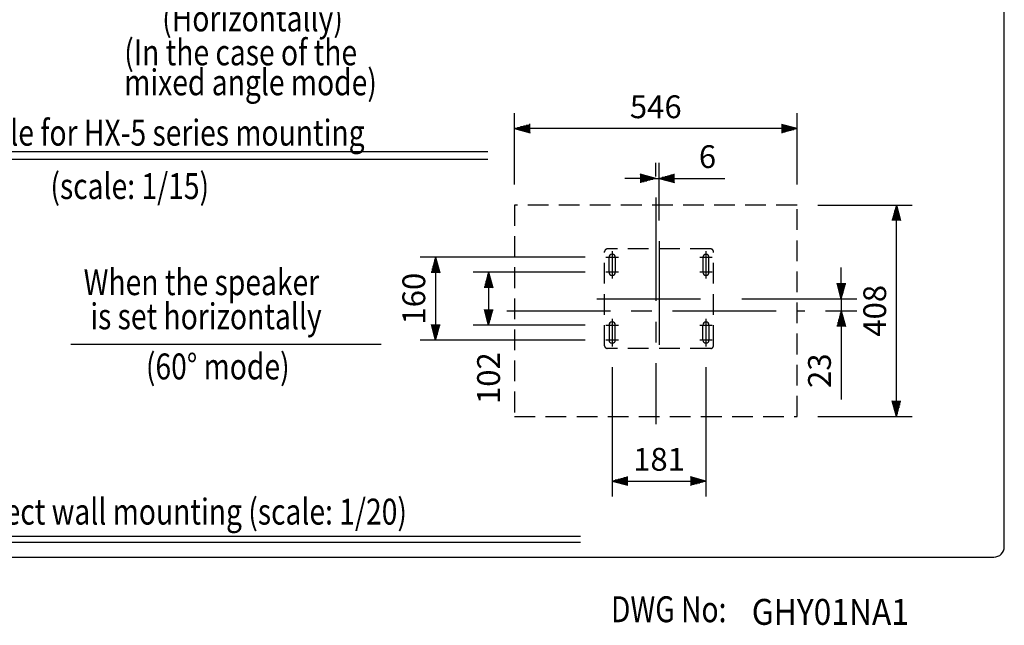
# Model space of a CAD drawing. Extents: x 0 to 360, y 0 to 550.
# Drawn here: x 170 to 360, y 3 to 120 of the extents above; entities that cross this region are included whole.
import ezdxf

# ---------------------------------------------------------------- set-up
doc = ezdxf.new("R2010")
doc.units = 0
doc.header["$LTSCALE"] = 16
doc.header["$MEASUREMENT"] = 0
doc.linetypes.add('CENTER', pattern=[2, 1.25, -0.25, 0.25, -0.25])
doc.linetypes.add('HIDDEN', pattern=[0.375, 0.25, -0.125])
doc.layers.get('0').update_dxf_attribs({"linetype": 'CONTINUOUS'})
doc.layers.get('DEFPOINTS').update_dxf_attribs({"linetype": 'CONTINUOUS'})
for name, color, linetype in [('1', 3, 'CONTINUOUS'), ('CENTER', 1, 'CENTER'), ('GAWA', 2, 'CONTINUOUS'), ('SCALE', 4, 'CONTINUOUS')]:
    doc.layers.add(name, color=color, linetype=linetype)
doc.styles.add('CMP-SET', font='COMPLEX.shx')
doc.styles.get("Standard").update_dxf_attribs({"font": 'SIMPLEX'})
doc.styles.add('UT7', font='TOAFONT', dxfattribs={"width": 0.8})
doc.dimstyles.new('ISO-25', dxfattribs={"dimtxt": 2.5, "dimasz": 2.5, "dimexe": 1.25, "dimexo": 0.625, "dimtad": 1, "dimtih": 1, "dimdec": 4, "dimdsep": 46, "dimtxsty": 'UT7', "dimcen": 2.5, "dimadec": 0, "dimazin": 0, "dimtfac": 1, "dimtdec": 4, "dimtmove": 2, "dimatfit": 3, "dimfxl": 0, "dimtvp": 1, "dimtolj": 1, "dimarcsym": 0})

# ---------------------------------------------------------------- blocks, each defined once
blk = doc.blocks.new('YAZ1', base_point=(184, 133))
for p, q in [((184, 133), (183, 133.268)), ((184, 133), (183, 132.732)), ((183, 133), (184, 133))]:
    blk.add_line(p, q)
blk = doc.blocks.new('YAZ3')
for p, q in [((-0.999, 0.247), (-0.922, 0.247)), ((-0.999, 0.197), (-0.735, 0.197)), ((-0.999, 0.147), (-0.549, 0.147)), ((-0.999, 0.097), (-0.362, 0.097)), ((-0.999, 0.047), (-0.176, 0.047)), ((-0.999, -0.053), (-0.198, -0.053)), ((-0.999, -0.103), (-0.384, -0.103)), ((-0.999, -0.153), (-0.571, -0.153)), ((-0.999, -0.203), (-0.757, -0.203)), ((-0.999, -0.253), (-0.944, -0.253))]:
    blk.add_line(p, q)
blk.add_solid([(0, 0), (-1, 0.268), (-1, -0.268)])
blk.add_blockref('YAZ1', (0, 0))
blk = doc.blocks.new('*D17')
at = {"layer": 'DEFPOINTS', "color": 0}
for p in [(284.28, 57.15), (302.38, 57.15), (302.38, 31.14)]:
    blk.add_point(p, dxfattribs=at)
at = {"layer": 'SCALE', "color": 0, "lineweight": -2}
for p, q in [((284.28, 53.15), (284.28, 28.14)), ((302.38, 53.15), (302.38, 28.14)), ((287.28, 31.14), (299.38, 31.14))]:
    blk.add_line(p, q, dxfattribs=at)
at = {"layer": 'SCALE', "color": 0, "lineweight": -2, "xscale": 3, "yscale": 3, "zscale": 3, "rotation": 180}
blk.add_blockref('YAZ3', (284.28, 31.14), dxfattribs=at)
at = {"layer": 'SCALE', "color": 0, "lineweight": -2, "xscale": 3, "yscale": 3, "zscale": 3}
blk.add_blockref('YAZ3', (302.38, 31.14), dxfattribs=at)
at = {"layer": 'SCALE', "color": 0, "insert": (293.33, 35.34), "char_height": 4.4, "attachment_point": 5}
blk.add_mtext('\\A1;181', dxfattribs=at)
blk = doc.blocks.new('*D21')
at = {"layer": 'DEFPOINTS', "color": 0}
for p in [(265.43, 99.19), (265.43, 84.41), (319.98, 84.41)]:
    blk.add_point(p, dxfattribs=at)
at = {"layer": 'SCALE', "color": 0, "lineweight": -2}
for p, q in [((265.43, 88.41), (265.43, 102.19)), ((319.98, 88.41), (319.98, 102.19)), ((316.98, 99.19), (268.43, 99.19))]:
    blk.add_line(p, q, dxfattribs=at)
at = {"layer": 'SCALE', "color": 0, "lineweight": -2, "xscale": 3, "yscale": 3, "zscale": 3, "rotation": 180}
blk.add_blockref('YAZ3', (265.43, 99.19), dxfattribs=at)
at = {"layer": 'SCALE', "color": 0, "lineweight": -2, "xscale": 3, "yscale": 3, "zscale": 3}
blk.add_blockref('YAZ3', (319.98, 99.19), dxfattribs=at)
at = {"layer": 'SCALE', "color": 0, "insert": (292.7, 103.39), "char_height": 4.4, "attachment_point": 5}
blk.add_mtext('\\A1;546', dxfattribs=at)
blk = doc.blocks.new('*D19')
at = {"layer": 'DEFPOINTS', "color": 0}
for p in [(283.08, 74.35), (250.18, 58.35), (283.08, 58.35)]:
    blk.add_point(p, dxfattribs=at)
at = {"layer": 'SCALE', "color": 0, "lineweight": -2}
for p, q in [((279.08, 74.35), (247.18, 74.35)), ((250.18, 71.35), (250.18, 61.35)), ((279.08, 58.35), (247.18, 58.35))]:
    blk.add_line(p, q, dxfattribs=at)
at = {"layer": 'SCALE', "color": 0, "lineweight": -2, "xscale": 3, "yscale": 3, "zscale": 3}
for p, rotation in [((250.18, 74.35), 90), ((250.18, 58.35), 270)]:
    blk.add_blockref('YAZ3', p, dxfattribs=dict(at, rotation=rotation))
at = {"layer": 'SCALE', "color": 0, "insert": (245.98, 66.35), "char_height": 4.4, "attachment_point": 5, "rotation": 90}
blk.add_mtext('\\A1;160', dxfattribs=at)
blk = doc.blocks.new('*D18')
at = {"layer": 'DEFPOINTS', "color": 0}
for p in [(283.08, 71.45), (260.41, 61.25), (283.08, 61.25)]:
    blk.add_point(p, dxfattribs=at)
at = {"layer": 'SCALE', "color": 0, "lineweight": -2}
for p, q in [((279.08, 71.45), (257.41, 71.45)), ((260.41, 68.45), (260.41, 64.25)), ((279.08, 61.25), (257.41, 61.25))]:
    blk.add_line(p, q, dxfattribs=at)
at = {"layer": 'SCALE', "color": 0, "lineweight": -2, "xscale": 3, "yscale": 3, "zscale": 3}
for p, rotation in [((260.41, 71.45), 90), ((260.41, 61.25), 270)]:
    blk.add_blockref('YAZ3', p, dxfattribs=dict(at, rotation=rotation))
at = {"layer": 'SCALE', "color": 0, "insert": (260.41, 51.01), "char_height": 4.4, "attachment_point": 5, "rotation": 90}
blk.add_mtext('\\A1;102', dxfattribs=at)
blk = doc.blocks.new('*D20')
at = {"layer": 'DEFPOINTS', "color": 0}
for p in [(319.98, 84.41), (339.18, 84.41), (319.98, 43.61)]:
    blk.add_point(p, dxfattribs=at)
at = {"layer": 'SCALE', "color": 0, "lineweight": -2}
for p, q in [((323.98, 84.41), (342.18, 84.41)), ((339.18, 46.61), (339.18, 81.41)), ((323.98, 43.61), (342.18, 43.61))]:
    blk.add_line(p, q, dxfattribs=at)
at = {"layer": 'SCALE', "color": 0, "lineweight": -2, "xscale": 3, "yscale": 3, "zscale": 3}
for p, rotation in [((339.18, 84.41), 90), ((339.18, 43.61), 270)]:
    blk.add_blockref('YAZ3', p, dxfattribs=dict(at, rotation=rotation))
at = {"layer": 'SCALE', "color": 0, "insert": (334.98, 64.01), "char_height": 4.4, "attachment_point": 5, "rotation": 90}
blk.add_mtext('\\A1;408', dxfattribs=at)
blk = doc.blocks.new('*D22')
at = {"layer": 'DEFPOINTS', "color": 0}
for p in [(293.33, 89.57), (292.7, 85.91), (293.33, 77.45)]:
    blk.add_point(p, dxfattribs=at)
at = {"layer": 'SCALE', "color": 0, "lineweight": -2}
for p, q in [((292.7, 89.91), (292.7, 92.57)), ((293.33, 81.45), (293.33, 92.57)), ((289.7, 89.57), (286.7, 89.57)), ((292.7, 89.57), (293.33, 89.57)), ((296.33, 89.57), (306.05, 89.57))]:
    blk.add_line(p, q, dxfattribs=at)
at = {"layer": 'SCALE', "color": 0, "lineweight": -2, "xscale": 3, "yscale": 3, "zscale": 3}
blk.add_blockref('YAZ3', (292.7, 89.57), dxfattribs=at)
at = {"layer": 'SCALE', "color": 0, "lineweight": -2, "xscale": 3, "yscale": 3, "zscale": 3, "rotation": 180}
blk.add_blockref('YAZ3', (293.33, 89.57), dxfattribs=at)
at = {"layer": 'SCALE', "color": 0, "insert": (302.69, 93.77), "char_height": 4.4, "attachment_point": 5}
blk.add_mtext('\\A1;6', dxfattribs=at)
blk = doc.blocks.new('*D26')
at = {"layer": 'DEFPOINTS', "color": 0}
for p in [(305.33, 66.35), (321.48, 64.01), (328.51, 64.01)]:
    blk.add_point(p, dxfattribs=at)
at = {"layer": 'SCALE', "color": 0, "lineweight": -2}
for p, q in [((328.51, 69.35), (328.51, 72.35)), ((309.33, 66.35), (331.51, 66.35)), ((328.51, 66.35), (328.51, 64.01)), ((325.48, 64.01), (331.51, 64.01)), ((328.51, 61.01), (328.51, 46.88))]:
    blk.add_line(p, q, dxfattribs=at)
at = {"layer": 'SCALE', "color": 0, "lineweight": -2, "xscale": 3, "yscale": 3, "zscale": 3}
for p, rotation in [((328.51, 66.35), 270), ((328.51, 64.01), 90)]:
    blk.add_blockref('YAZ3', p, dxfattribs=dict(at, rotation=rotation))
at = {"layer": 'SCALE', "color": 0, "insert": (324.31, 52.45), "char_height": 4.4, "attachment_point": 5, "rotation": 90}
blk.add_mtext('\\A1;23', dxfattribs=at)

msp = doc.modelspace()

# ---------------------------------------------------------------- linework, layer by layer
at = {"linetype": 'Continuous'}
for p, q in [((283.67772, 71.45011), (283.67772, 74.35011)), ((284.87772, 74.35011), (284.87772, 71.45011)), ((301.77772, 74.35011), (301.77772, 71.45011)), ((302.97772, 71.45011), (302.97772, 74.35011)), ((283.67772, 61.25011), (283.67772, 58.35011)), ((284.87772, 58.35011), (284.87772, 61.25011)), ((301.77772, 58.35011), (301.77772, 61.25011)), ((302.97772, 61.25011), (302.97772, 58.35011))]:
    msp.add_line(p, q, dxfattribs=at)
for centre, start, end in [((284.27772, 74.35011), 0, 180), ((302.37772, 74.35011), 0, 180), ((284.27772, 71.45011), 180, 0), ((302.37772, 71.45011), 180, 0), ((284.27772, 61.25011), 0, 180), ((302.37772, 61.25011), 0, 180), ((284.27772, 58.35011), 180, 0), ((302.37772, 58.35011), 180, 0)]:
    msp.add_arc(centre, 0.6, start, end, dxfattribs=at)
at = {"layer": '1'}
for p, q in [((149.44201, 94.74821), (260.28554, 94.74821)), ((149.44201, 93.27494), (260.28554, 93.27494)), ((179.73851, 57.55732), (239.68201, 57.55732)), ((120.95483, 20.53745), (278.1425, 20.53745)), ((120.95483, 19.34547), (278.1425, 19.34547))]:
    msp.add_line(p, q, dxfattribs=at)
at = {"layer": '1', "linetype": 'HIDDEN'}
for p, q in [((319.97873, 84.40781), (265.42671, 84.40781)), ((265.42671, 84.40781), (265.42671, 43.60781)), ((319.97873, 43.60781), (319.97873, 84.40781)), ((282.82772, 57.25011), (282.82772, 75.45011)), ((303.32772, 75.95011), (283.32772, 75.95011)), ((303.82772, 57.25011), (303.82772, 75.45011)), ((303.32772, 56.75011), (283.32772, 56.75011)), ((265.42671, 43.60781), (319.97873, 43.60781))]:
    msp.add_line(p, q, dxfattribs=at)
for centre, start, end in [((283.32772, 75.45011), 90, 180), ((303.32772, 75.45011), 0, 90), ((283.32772, 57.25011), 180, 270), ((303.32772, 57.25011), 270, 0)]:
    msp.add_arc(centre, 0.5, start, end, dxfattribs=at)
at = {"layer": 'CENTER'}
for p, q in [((292.70272, 85.90781), (292.70272, 42.10781)), ((293.32772, 77.45011), (293.32772, 55.25011)), ((283.07772, 74.35011), (285.47772, 74.35011)), ((284.27772, 75.55011), (284.27772, 70.25011)), ((301.17772, 74.35011), (303.57772, 74.35011)), ((302.37772, 75.55011), (302.37772, 70.25011)), ((285.47772, 71.45011), (283.07772, 71.45011)), ((303.57772, 71.45011), (301.17772, 71.45011)), ((281.32772, 66.35011), (305.32772, 66.35011)), ((263.92671, 64.00781), (321.47873, 64.00781)), ((283.07772, 61.25011), (285.47772, 61.25011)), ((284.27772, 62.45011), (284.27772, 57.15011)), ((301.17772, 61.25011), (303.57772, 61.25011)), ((302.37772, 62.45011), (302.37772, 57.15011)), ((285.47772, 58.35011), (283.07772, 58.35011)), ((303.57772, 58.35011), (301.17772, 58.35011))]:
    msp.add_line(p, q, dxfattribs=at)
at = {"layer": 'GAWA'}
msp.add_lwpolyline([(0, 18.46796, 0.414214), (2, 16.46796), (358, 16.46796, 0.414214), (360, 18.46796), (360, 548, 0.414214), (358, 550), (2, 550, 0.414214), (0, 548)], format="xyb", close=True, dxfattribs=at)

# ---------------------------------------------------------------- texts
at = {"style": 'CMP-SET', "width": 0.9}
msp.add_text('GHY01NA1', height=5, dxfattribs=at).set_placement((311.2329, 3.39506))
at = {"layer": '1', "style": 'UT7', "width": 0.8}
for s, p in [('(Horizontally)', (197.38846, 117.94734)), ('(In the case of the', (190.06264, 111.39379)), ('mixed angle mode)', (190.06264, 105.61149)), ('Example for HX-5 series mounting ', (150.6178, 95.89226)), ('(scale: 1/15)', (175.81242, 85.58232)), ('When the speaker', (182.22415, 67.0356)), ('is set horizontally', (183.51287, 60.44335)), ('(60%%d mode)', (194.24557, 50.76918)), ('Dimensions for direct wall mounting (scale: 1/20)', (120.42362, 22.74693)), ('DWG No:', (284.05073, 3.90374))]:
    msp.add_text(s, height=5, dxfattribs=at).set_placement(p)

# ---------------------------------------------------------------- dimensions: what is measured, and where the dimension line sits
at = {"layer": 'SCALE'}
for base, p1, p2, text, override, picture, middle in [((265.42671, 99.19266), (319.97873, 84.40781), (265.42671, 84.40781), '546', {"dimscale": 2, "dimtxt": 2.2, "dimasz": 1.5, "dimexe": 1.5, "dimexo": 2, "dimgap": 1, "dimtih": 0, "dimtxsty": 'Standard', "dimblk": 'YAZ3'}, '*D21', (292.70272, 103.39266)), ((293.32772, 89.56646), (292.70272, 85.90781), (293.32772, 77.45011), '6', {"dimscale": 2, "dimtxt": 2.2, "dimasz": 1.5, "dimexe": 1.5, "dimexo": 2, "dimgap": 1, "dimtih": 0, "dimtxsty": 'Standard', "dimblk": 'YAZ3', "dimtmove": 0, "dimldrblk": 'YAZ3', "dimtzin": 0}, '*D22', (302.68962, 93.76646)), ((302.37772, 31.1364), (284.27772, 57.15011), (302.37772, 57.15011), '181', {"dimscale": 2, "dimtxt": 2.2, "dimasz": 1.5, "dimexe": 1.5, "dimexo": 2, "dimgap": 1, "dimtih": 0, "dimtxsty": 'Standard', "dimblk": 'YAZ3'}, '*D17', (293.32772, 35.3364))]:
    dim = msp.add_linear_dim(base=base, p1=p1, p2=p2, text=text, dimstyle='ISO-25', override=override, dxfattribs=at)
    dim.commit()
    dim.dimension.update_dxf_attribs({"geometry": picture, "text_midpoint": middle})
for base, p1, p2, text, override, picture, middle in [((339.18057, 84.40781), (319.97873, 43.60781), (319.97873, 84.40781), '408', {"dimscale": 2, "dimtxt": 2.2, "dimasz": 1.5, "dimexe": 1.5, "dimexo": 2, "dimgap": 1, "dimtih": 0, "dimtxsty": 'Standard', "dimblk": 'YAZ3'}, '*D20', (334.98057, 64.00781)), ((250.18432, 58.35011), (283.07772, 74.35011), (283.07772, 58.35011), '160', {"dimscale": 2, "dimtxt": 2.2, "dimasz": 1.5, "dimexe": 1.5, "dimexo": 2, "dimgap": 1, "dimtih": 0, "dimtxsty": 'Standard', "dimblk": 'YAZ3'}, '*D19', (245.98432, 66.35011)), ((328.50876, 64.00781), (305.32772, 66.35011), (321.47873, 64.00781), '23', {"dimscale": 2, "dimtxt": 2.2, "dimasz": 1.5, "dimexe": 1.5, "dimexo": 2, "dimgap": 1, "dimtih": 0, "dimtxsty": 'Standard', "dimblk": 'YAZ3', "dimtmove": 0, "dimldrblk": 'YAZ3', "dimtzin": 0}, '*D26', (324.30876, 52.44591))]:
    dim = msp.add_linear_dim(base=base, p1=p1, p2=p2, angle=90, text=text, dimstyle='ISO-25', override=override, dxfattribs=at)
    dim.commit()
    dim.dimension.update_dxf_attribs({"geometry": picture, "text_midpoint": middle})
dim = msp.add_linear_dim(base=(260.40626, 61.25011), p1=(283.07772, 71.45011), p2=(283.07772, 61.25011), angle=90, text='102', dimstyle='ISO-25', override={"dimscale": 2, "dimtxt": 2.2, "dimasz": 1.5, "dimexe": 1.5, "dimexo": 2, "dimgap": 1, "dimtih": 0, "dimtxsty": 'Standard', "dimblk": 'YAZ3'}, dxfattribs=at)
dim.commit()
dim.dimension.update_dxf_attribs({"geometry": '*D18', "text_midpoint": (260.40626, 51.01201), "dimtype": 160})

doc.saveas('drawing.dxf')
